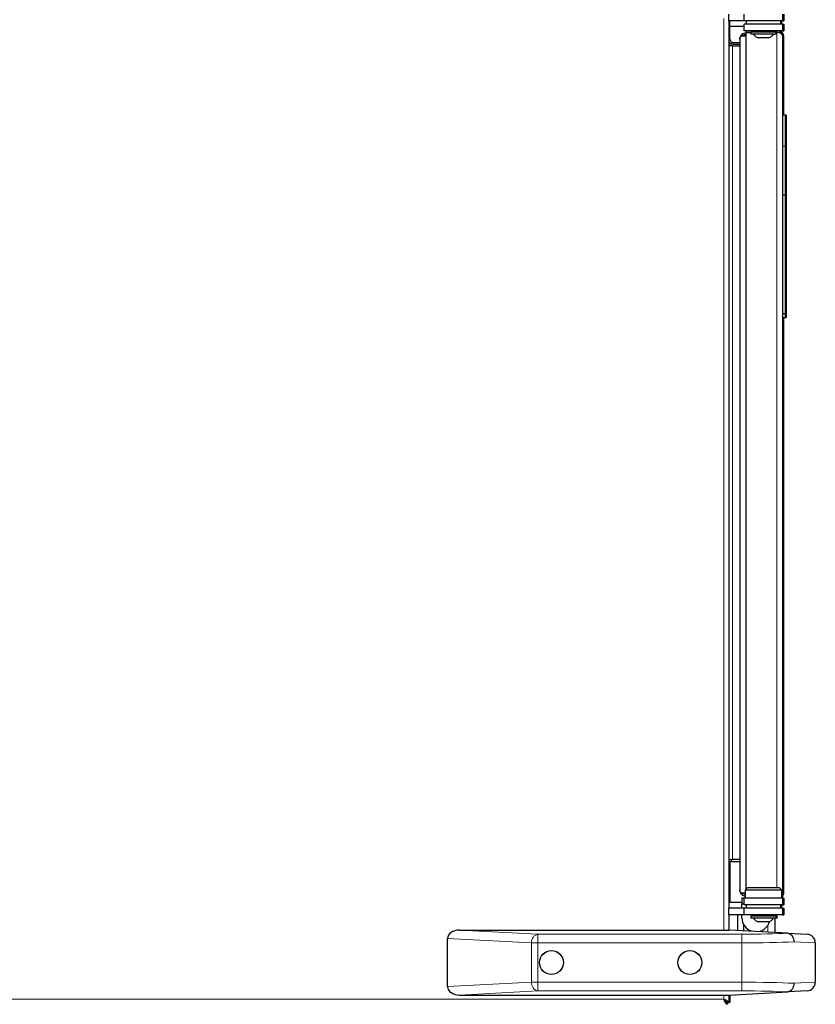
# Model space of a CAD drawing. Units: millimetres. Extents: x 0 to 210, y 0 to 297.
# Drawn here: x 167 to 185, y 233 to 256 of the extents above; entities that cross this region are included whole.
import ezdxf

# ---------------------------------------------------------------- set-up
doc = ezdxf.new("R2010")
doc.units = ezdxf.units.MM

msp = doc.modelspace()

# ---------------------------------------------------------------- linework, layer by layer
at = {"color": 7, "linetype": 'Continuous', "lineweight": 25}
for p, q in [((183.4835, 255.87281), (183.4835, 256.02281)), ((183.8335, 255.87281), (183.8335, 256.02281)), ((184.7335, 255.87281), (184.7335, 256.02281)), ((184.7535, 256.02281), (184.7535, 255.87281)), ((183.8335, 255.87281), (183.4835, 255.87281)), ((183.4835, 255.87281), (183.4835, 235.36281)), ((183.5035, 255.45281), (183.5035, 255.87281)), ((184.7335, 255.87281), (183.8335, 255.87281)), ((183.8335, 255.64281), (183.8335, 255.79281)), ((184.7335, 255.79281), (183.8335, 255.79281)), ((183.8835, 255.87281), (183.8835, 255.79281)), ((184.6835, 255.79281), (184.6835, 255.87281)), ((184.7035, 255.79281), (184.7035, 255.87281)), ((184.7335, 255.87281), (184.7535, 255.87281)), ((184.7335, 255.79281), (184.7535, 255.79281)), ((184.7335, 255.64281), (184.7335, 255.79281)), ((184.7535, 255.79281), (184.7535, 255.64281)), ((183.8335, 255.74281), (183.5035, 255.74281)), ((183.78384, 255.55784), (183.80946, 255.52712)), ((183.81735, 255.54164), (183.82946, 255.52712)), ((184.7335, 255.64281), (183.8335, 255.64281)), ((183.8835, 255.59031), (183.8735, 255.59031)), ((183.8835, 255.55031), (183.8735, 255.55031)), ((183.8835, 255.64281), (183.8835, 255.60281)), ((183.8835, 255.60281), (183.9885, 255.60281)), ((183.8835, 235.80781), (183.8835, 255.60246)), ((183.9885, 255.60246), (183.8835, 255.60246)), ((183.9885, 255.61281), (183.9885, 255.56103)), ((184.5785, 255.61281), (183.9885, 255.61281)), ((184.5785, 255.56103), (183.9885, 255.56103)), ((184.1135, 255.64281), (184.1135, 255.61281)), ((184.4835, 255.61281), (184.4835, 255.64281)), ((184.5785, 255.56103), (184.5785, 255.61281)), ((184.5785, 255.60281), (184.5935, 255.60281)), ((184.5935, 255.60246), (184.5785, 255.60246)), ((184.5985, 255.60246), (184.5985, 255.60281)), ((184.6135, 255.60246), (184.6019, 255.60246)), ((184.7335, 255.64281), (184.7535, 255.64281)), ((183.5835, 255.33281), (183.4835, 255.33281)), ((183.5035, 255.36337), (183.5035, 255.33281)), ((183.5835, 255.37281), (183.7335, 255.37281)), ((183.5835, 255.33281), (183.7335, 255.33281)), ((183.7335, 255.45031), (183.7335, 235.78531)), ((183.78438, 255.52431), (183.8735, 255.52431)), ((183.8735, 255.52431), (183.8835, 255.52431)), ((184.4085, 255.47531), (184.1585, 255.47531)), ((184.7335, 235.73281), (184.7335, 255.50281)), ((184.7535, 253.69281), (184.7535, 255.50281)), ((183.5635, 255.29281), (183.4835, 255.29281)), ((183.5635, 255.29281), (183.7335, 255.29281)), ((184.7835, 253.69281), (184.7335, 253.69281)), ((184.8035, 253.69281), (184.7835, 253.69281)), ((184.7835, 253.69281), (184.7835, 252.97668)), ((184.8035, 253.69281), (184.8035, 249.30895)), ((184.7835, 252.97668), (184.7835, 251.84369)), ((184.7835, 251.84369), (184.7335, 251.84369)), ((184.7835, 251.84369), (184.7835, 249.09799)), ((184.8035, 249.30895), (184.8035, 249.01407)), ((184.7835, 249.09799), (184.7335, 249.09799)), ((184.7335, 249.01407), (184.7835, 249.01407)), ((184.7535, 235.73281), (184.7535, 249.01407)), ((184.7835, 249.09799), (184.7835, 249.01407)), ((184.7835, 249.01407), (184.8035, 249.01407)), ((183.48737, 236.49281), (183.4835, 236.49133)), ((183.4835, 236.49281), (183.5635, 236.49281)), ((183.4863, 236.49241), (183.4835, 236.49241)), ((183.5035, 236.43197), (183.5035, 235.49281)), ((183.5435, 236.44031), (183.7335, 236.44031)), ((183.7335, 236.49281), (183.5635, 236.49281)), ((183.9185, 235.84281), (183.8585, 235.78281)), ((183.8585, 235.78281), (183.8585, 235.59281)), ((184.7085, 235.78281), (183.8585, 235.78281)), ((183.9185, 235.84281), (184.6485, 235.84281)), ((184.7085, 235.78281), (184.6485, 235.84281)), ((184.7085, 235.59281), (184.7085, 235.78281)), ((183.7835, 235.59281), (183.7835, 235.46781)), ((183.8335, 235.59281), (183.7835, 235.59281)), ((183.8585, 235.71131), (183.78384, 235.71131)), ((183.78438, 235.67735), (183.80984, 235.70819)), ((183.81801, 235.69386), (183.82984, 235.70819)), ((183.8335, 235.44281), (183.8335, 235.59281)), ((184.7335, 235.59281), (183.8335, 235.59281)), ((184.7285, 235.59281), (184.7285, 235.65297)), ((184.7335, 235.44281), (184.7335, 235.59281)), ((184.7335, 235.59281), (184.7535, 235.59281)), ((184.7535, 235.59281), (184.7535, 235.44281)), ((183.7835, 235.49281), (183.4835, 235.49281)), ((183.4835, 235.21281), (183.4835, 235.36281)), ((183.8335, 235.36281), (183.4835, 235.36281)), ((183.7835, 235.46781), (183.8335, 235.46781)), ((183.7835, 235.36281), (183.7835, 235.46781)), ((184.7335, 235.44281), (183.8335, 235.44281)), ((183.8335, 235.21281), (183.8335, 235.36281)), ((184.7335, 235.36281), (183.8335, 235.36281)), ((183.8835, 235.44281), (183.8835, 235.36281)), ((184.6835, 235.36281), (184.6835, 235.44281)), ((184.7035, 235.36281), (184.7035, 235.44281)), ((184.7335, 235.44281), (184.7535, 235.44281)), ((184.7335, 235.21281), (184.7335, 235.36281)), ((184.7335, 235.36281), (184.7535, 235.36281)), ((184.7535, 235.36281), (184.7535, 235.21281)), ((183.8335, 235.21281), (183.4835, 235.21281)), ((183.4835, 235.21281), (183.4835, 234.85768)), ((183.6935, 234.84668), (183.6935, 235.21281)), ((183.7835, 235.14281), (183.7835, 235.21281)), ((184.7335, 235.21281), (183.8335, 235.21281)), ((183.9885, 235.18281), (183.9885, 235.13103)), ((184.5785, 235.18281), (183.9885, 235.18281)), ((184.5785, 235.13103), (183.9885, 235.13103)), ((184.1135, 235.21281), (184.1135, 235.18281)), ((184.4835, 235.18281), (184.4835, 235.21281)), ((184.5435, 235.21281), (184.5435, 235.18281)), ((184.5435, 235.13103), (184.5435, 234.80213)), ((184.5785, 235.13103), (184.5785, 235.18281)), ((184.5985, 235.18281), (184.5785, 235.18281)), ((184.5985, 235.13103), (184.5785, 235.13103)), ((184.5985, 235.13103), (184.5985, 235.18281)), ((184.7335, 235.21281), (184.7535, 235.21281)), ((177.25337, 234.85781), (183.481, 234.85781)), ((184.84688, 234.78623), (183.481, 234.85781)), ((183.8185, 234.9961), (183.8185, 234.84013)), ((184.4085, 235.04531), (184.1585, 235.04531)), ((176.981, 233.55068), (176.981, 234.66495)), ((184.84688, 234.78623), (185.29147, 234.76293)), ((185.481, 234.56321), (185.481, 233.65242)), ((177.25337, 233.35781), (183.481, 233.35781)), ((183.481, 233.35781), (184.84688, 233.4294)), ((183.4835, 233.35794), (183.4835, 233.18281)), ((183.5035, 233.35899), (183.5035, 233.18281)), ((185.29147, 233.4527), (184.84688, 233.4294)), ((183.4535, 233.18281), (183.4435, 233.18281)), ((183.4435, 233.14281), (183.4435, 233.18281)), ((183.4835, 233.18281), (183.4435, 233.18281)), ((183.4535, 233.18281), (183.4535, 233.14281)), ((183.5035, 233.18281), (183.4835, 233.18281))]:
    msp.add_line(p, q, dxfattribs=at)
at = {"color": 8, "linetype": 'Continuous', "lineweight": 18}
for p, q in [((183.3635, 234.85781), (183.3635, 255.92281)), ((183.8735, 255.59031), (183.8735, 255.55031)), ((184.5935, 255.64281), (184.5935, 255.60281)), ((184.5935, 235.84281), (184.5935, 255.60246)), ((184.6135, 255.64281), (184.6135, 255.64138)), ((184.6135, 255.60144), (184.6135, 255.60246)), ((183.5035, 255.45281), (183.4835, 255.45281)), ((183.5835, 255.37281), (183.5835, 255.33281)), ((183.8735, 255.52431), (183.8735, 235.79781)), ((183.5635, 236.49281), (183.5635, 255.29281)), ((184.7835, 252.97668), (184.7335, 252.97668)), ((184.8035, 249.30895), (184.7835, 249.30895)), ((183.5435, 236.44031), (183.5435, 236.49281)), ((177.25337, 234.85781), (179.06384, 234.76293)), ((184.22699, 234.81872), (184.22699, 234.84019)), ((184.38164, 234.96669), (184.38164, 234.81061)), ((178.92242, 234.56321), (176.981, 234.66495)), ((179.06384, 234.56321), (179.06384, 234.76293)), ((179.06384, 234.76293), (183.781, 234.76293)), ((183.781, 234.56321), (183.781, 234.76293)), ((179.06384, 234.56321), (178.92242, 234.56321)), ((178.92242, 233.65242), (178.92242, 234.56321)), ((183.781, 234.56321), (179.06384, 234.56321)), ((179.06384, 234.56321), (179.06384, 233.65242)), ((183.781, 233.65242), (183.781, 234.56321)), ((185.481, 234.56321), (184.98308, 234.58623)), ((176.981, 233.55068), (178.92242, 233.65242)), ((179.06384, 233.65242), (178.92242, 233.65242)), ((179.06384, 233.65242), (183.781, 233.65242)), ((179.06384, 233.65242), (179.06384, 233.4527)), ((183.781, 233.65242), (183.781, 233.4527)), ((184.98308, 233.6294), (185.481, 233.65242)), ((153.3535, 233.26281), (183.3635, 233.26281)), ((179.06384, 233.4527), (177.25337, 233.35781)), ((183.781, 233.4527), (179.06384, 233.4527)), ((183.3635, 233.26281), (183.3635, 233.35781))]:
    msp.add_line(p, q, dxfattribs=at)
at = {"color": 7, "linetype": 'Continuous', "lineweight": 25}
for centre, radius in [((179.381, 234.10781), 0.2775), ((179.381, 234.10781), 0.275), ((182.581, 234.10781), 0.2775), ((182.581, 234.10781), 0.275)]:
    msp.add_circle(centre, radius, dxfattribs=at)
for centre, radius, start, end in [((183.8735, 255.45031), 0.14, 90, 129.821315), ((183.8735, 255.45031), 0.1, 90, 129.821315), ((183.8935, 255.45031), 0.1, 95.73917, 129.821315), ((184.2835, 255.73422), 0.2875, 217.041398, 244.228538), ((184.2835, 255.73422), 0.2875, 295.771462, 322.958602), ((184.5935, 255.50281), 0.14, 0, 90), ((184.5935, 255.50281), 0.1, 83.1305, 90), ((184.6135, 255.50281), 0.14, 0, 90), ((183.5835, 255.45281), 0.12, 213.55731, 270), ((183.5835, 255.45281), 0.08, 180, 270), ((183.5435, 236.34031), 0.1, 90, 126.869898), ((183.8735, 235.78531), 0.14, 230.462176, 263.84936), ((183.8735, 235.78531), 0.1, 230.462176, 261.373073), ((183.8935, 235.78531), 0.1, 230.462176, 249.512685), ((184.6135, 235.73281), 0.14, 312.73211, 360), ((184.5935, 235.73281), 0.14, 325.228056, 360), ((184.1085, 235.14281), 0.325, 180, 254.626085), ((184.2835, 235.30422), 0.2875, 217.041398, 244.228538), ((184.2835, 235.30422), 0.2875, 295.771462, 322.958602), ((184.1085, 235.14281), 0.325, 279.373915, 343.662245), ((185.281, 234.56321), 0.2, 0, 87), ((185.281, 233.65242), 0.2, 273, 0)]:
    msp.add_arc(centre, radius, start, end, dxfattribs=at)
at = {"color": 8, "linetype": 'Continuous', "lineweight": 18}
for centre, start, end in [((179.10845, 234.58141), 103.806604, 185.590518), ((179.10845, 233.63421), 174.409482, 256.193396)]:
    msp.add_arc(centre, 0.18692, start, end, dxfattribs=at)
at = {"color": 7, "linetype": 'Continuous', "lineweight": 25}
for centre, major_axis, ratio, start_param, end_param in [((184.5935, 255.50281), (0.14, 0), 0.71176033, 0, 1.57079633), ((184.6135, 255.50281), (0.14, 0), 0.71176033, 0, 0.75031246), ((184.5935, 235.73281), (0.14, 0), 0.71176033, 5.6763004, 6.28318531), ((184.6135, 235.73281), (0.14, 0), 0.71176033, 5.53287338, 6.28318531), ((177.26384, 234.65754), (0.28265, -0.01481), 0.70662175, 1.64482745, 3.17860822), ((177.26384, 233.55809), (-0.28265, -0.01481), 0.70662175, 6.24616975, 7.77995051)]:
    msp.add_ellipse(centre, major_axis=major_axis, ratio=ratio, start_param=start_param, end_param=end_param, dxfattribs=at)
at = {"color": 8, "linetype": 'Continuous', "lineweight": 18}
for centre, major_axis, ratio, start_param, end_param in [((183.781, 234.84154), (1.5, 0), 0.05240778, 4.71238898, 5.50272145), ((183.781, 234.64182), (1.7, 0), 0.04624216, 4.71238898, 5.49778714), ((183.781, 233.57381), (1.7, 0), 0.04624216, 0.78539816, 1.57079633), ((183.781, 233.37408), (1.5, 0), 0.05240778, 0.78046386, 1.57079633)]:
    msp.add_ellipse(centre, major_axis=major_axis, ratio=ratio, start_param=start_param, end_param=end_param, dxfattribs=at)
at = {"color": 7, "linetype": 'Continuous', "lineweight": 25}
for points, knots in [([(183.78384, 255.55784), (183.77125, 255.54459), (183.75077, 255.52305), (183.73614, 255.48476), (183.73442, 255.46226), (183.7335, 255.45031)], [0, 0, 0, 0, 0.42836874, 0.69631722, 1, 1, 1, 1]), ([(183.7335, 255.45031), (183.73566, 255.46309), (183.739, 255.48282), (183.75964, 255.50753), (183.77601, 255.51864), (183.78438, 255.52431)], [0, 0, 0, 0, 0.47323425, 0.7305546, 1, 1, 1, 1]), ([(183.78384, 235.71131), (183.77223, 235.71991), (183.74878, 235.73728), (183.73527, 235.7634), (183.73395, 235.77972), (183.7335, 235.78531)], [0, 0, 0, 0, 0.39208429, 0.79181322, 1, 1, 1, 1]), ([(183.7335, 235.78531), (183.73442, 235.77337), (183.73614, 235.75086), (183.75083, 235.71238), (183.77159, 235.6907), (183.78438, 235.67735)], [0, 0, 0, 0, 0.302775419, 0.570389876, 1, 1, 1, 1]), ([(184.84688, 234.78623), (184.86271, 234.78319), (184.89437, 234.77711), (184.93575, 234.74044), (184.96659, 234.68805), (184.9806, 234.63407), (184.98304, 234.59937), (184.98308, 234.58706), (184.98308, 234.58623)], [0, 0, 0, 0, 0.2197022, 0.43940124, 0.65918257, 0.87908961, 0.99190098, 1, 1, 1, 1]), ([(184.98308, 233.6294), (184.98308, 233.62857), (184.98304, 233.61626), (184.9806, 233.58156), (184.96659, 233.52758), (184.93575, 233.47519), (184.89437, 233.43852), (184.86271, 233.43244), (184.84688, 233.4294)], [0, 0, 0, 0, 0.00809902, 0.12091039, 0.34081743, 0.56059876, 0.7802978, 1, 1, 1, 1]), ([(183.4435, 233.14281), (183.43817, 233.14397), (183.42663, 233.14647), (183.40884, 233.16761), (183.39018, 233.20138), (183.37502, 233.23567), (183.36616, 233.25654), (183.3635, 233.26281)], [0, 0, 0, 0, 0.199898957, 0.43316466, 0.666467473, 0.899769915, 1, 1, 1, 1]), ([(183.4435, 233.18281), (183.43671, 233.18406), (183.42312, 233.18656), (183.40273, 233.20575), (183.38285, 233.23239), (183.36978, 233.25294), (183.3635, 233.26281)], [0, 0, 0, 0, 0.254650897, 0.509542591, 0.764435536, 1, 1, 1, 1]), ([(183.40149, 233.23713), (183.39966, 233.23471), (183.39612, 233.23005), (183.39146, 233.22655), (183.38921, 233.22486)], [0, 0, 0, 0, 0.51908123, 1, 1, 1, 1])]:
    msp.add_open_spline(points, degree=3, knots=knots, dxfattribs=at)
for points in [[(183.3635, 233.26281), (183.37922, 233.25615), (183.41067, 233.24281), (183.45034, 233.22281), (183.47809, 233.20281), (183.4817, 233.18948), (183.4835, 233.18281)], [(183.3635, 233.26281), (183.37398, 233.25615), (183.39495, 233.24281), (183.42139, 233.22281), (183.43989, 233.20281), (183.4423, 233.18948), (183.4435, 233.18281)]]:
    msp.add_open_spline(points, degree=3, dxfattribs=at)

doc.saveas('drawing.dxf')
